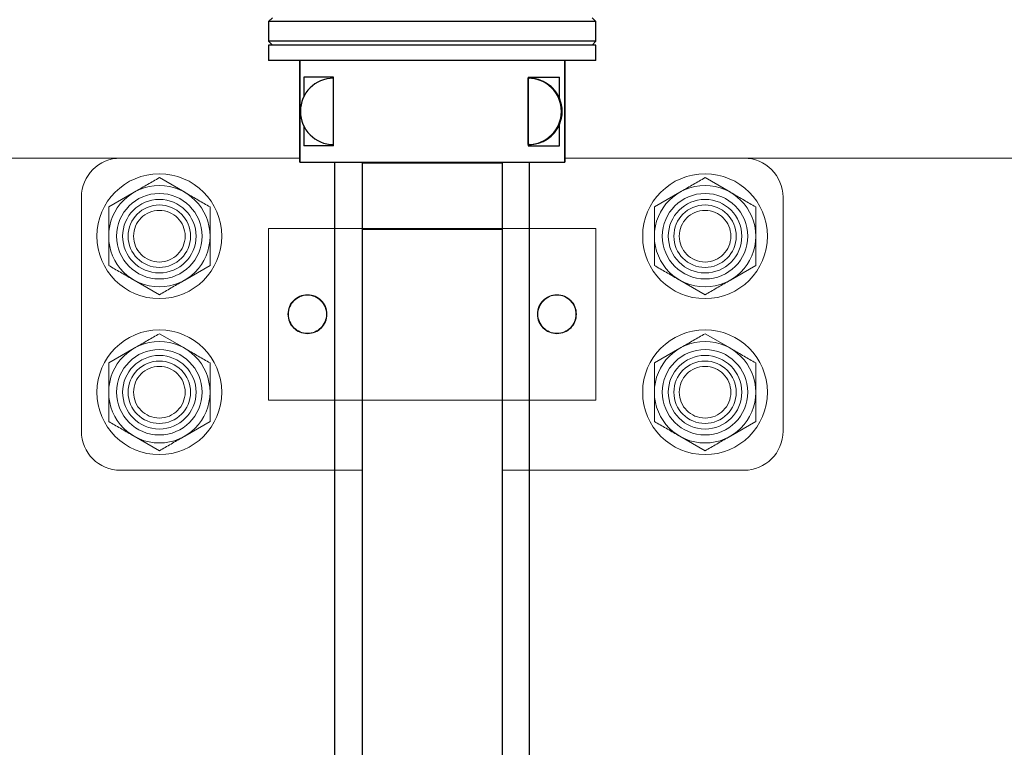
# Model space of a CAD drawing. Units: millimetres. Extents: x 8 to 201, y 4 to 288.
# Drawn here: x 150 to 163, y 240 to 249 of the extents above; entities that cross this region are included whole.
import ezdxf

# ---------------------------------------------------------------- set-up
doc = ezdxf.new("R2010")
doc.units = ezdxf.units.MM
doc.linetypes.add('PHANTOM', pattern=[12.7, 6.35, -1.27, 1.27, -1.27, 1.27, -1.27])
doc.styles.add('SLDTEXTSTYLE2', font='TXT', dxfattribs={"width": 0.7})
doc.dimstyles.new('SLDDIMSTYLE1', dxfattribs={"dimtxt": 2.731911, "dimasz": 2.64, "dimexe": 0, "dimexo": 0.0625, "dimgap": 0.682978, "dimtad": 1, "dimdec": 0, "dimlfac": 10, "dimrnd": 1e-09, "dimzin": 12, "dimdsep": 46, "dimtxsty": 'SLDTEXTSTYLE2', "dimsah": 1, "dimcen": 0.09, "dimadec": 0, "dimazin": 3, "dimtfac": 1, "dimtdec": 0, "dimtofl": 0, "dimtmove": 0, "dimatfit": 3, "dimfxl": 0, "dimfrac": 2, "dimtolj": 1, "dimtzin": 12, "dimarcsym": 0})

# ---------------------------------------------------------------- blocks, each defined once
blk = doc.blocks.new('_D_1')
at = {"color": 7, "linetype": 'Continuous', "lineweight": 0}
for p, q in [((157.571, 261.312), (189.021, 261.312)), ((188.021, 165.723), (188.021, 261.312)), ((179.021, 165.723), (189.021, 165.723))]:
    blk.add_line(p, q, dxfattribs=at)
at = {"color": 7, "linetype": 'Continuous', "lineweight": 18}
for points in [[(188.021, 261.312), (187.613, 258.672), (188.429, 258.672)], [(188.021, 165.723), (188.429, 168.363), (187.613, 168.363)]]:
    blk.add_solid(points, dxfattribs=at)
at = {"color": 7, "linetype": 'Continuous', "lineweight": 18, "insert": (185.292, 211.032), "char_height": 2.1167, "attachment_point": 1, "rotation": 90, "style": 'SLDTEXTSTYLE2'}
blk.add_mtext('956', dxfattribs=at)

msp = doc.modelspace()

# ---------------------------------------------------------------- linework, layer by layer
at = {"color": 7, "linetype": 'Continuous', "lineweight": 25}
for p, q in [((153.7207, 249.0227), (153.6707, 248.9727)), ((153.6707, 248.9727), (153.6707, 248.7227)), ((157.8707, 248.9727), (153.6707, 248.9727)), ((157.8707, 248.9727), (157.8207, 249.0227)), ((157.8707, 248.7227), (157.8707, 248.9727)), ((153.6707, 248.7227), (153.7207, 248.6727)), ((157.8707, 248.7227), (153.6707, 248.7227)), ((157.8207, 248.6727), (157.8707, 248.7227)), ((153.6707, 248.6727), (153.6707, 248.4727)), ((157.8707, 248.6727), (153.6707, 248.6727)), ((157.8707, 248.4727), (157.8707, 248.6727)), ((157.8707, 248.4727), (153.6707, 248.4727)), ((154.0712, 248.4727), (154.0712, 247.1727)), ((154.0718, 247.1727), (154.0718, 248.4727)), ((157.4658, 248.4727), (157.4658, 247.1727)), ((157.4707, 248.4727), (157.4707, 247.1727)), ((154.5041, 248.2627), (154.1236, 248.2627)), ((154.1236, 248.2627), (154.1236, 248.0117)), ((154.5041, 247.3827), (154.5041, 248.2627)), ((157.0025, 248.2627), (157.0025, 247.3827)), ((157.0025, 248.2627), (157.4035, 248.2627)), ((157.0026, 247.3977), (157.0026, 248.2477)), ((157.0026, 248.2477), (157.0131, 248.2477)), ((157.0131, 248.2627), (157.0131, 248.2477)), ((157.4035, 247.9905), (157.4035, 248.2627)), ((154.1236, 247.6336), (154.1236, 247.3827)), ((157.4035, 247.3827), (157.4035, 247.6548)), ((154.5041, 247.3827), (154.1236, 247.3827)), ((157.0025, 247.3827), (157.4035, 247.3827)), ((157.0131, 247.3977), (157.0026, 247.3977)), ((157.0131, 247.3977), (157.0131, 247.3827)), ((154.0712, 247.1727), (154.0718, 247.1727)), ((154.0718, 247.1727), (157.4658, 247.1727)), ((154.5207, 212.5227), (154.5207, 247.1727)), ((154.9207, 247.1627), (154.9207, 247.1727)), ((154.9707, 247.1727), (154.9707, 247.1627)), ((156.5707, 247.1627), (156.5707, 247.1727)), ((156.6207, 247.1627), (156.6207, 247.1727)), ((157.0207, 212.5227), (157.0207, 247.1727)), ((157.4658, 247.1727), (157.4707, 247.1727)), ((154.8707, 247.1627), (154.8707, 246.3127)), ((154.8707, 247.1627), (156.6707, 247.1627)), ((156.6707, 246.3127), (156.6707, 247.1627)), ((154.8707, 246.3127), (156.668, 246.3127)), ((154.8707, 246.3117), (154.8707, 211.3227)), ((154.8707, 246.3117), (156.668, 246.3117)), ((154.8717, 246.3127), (154.8717, 246.3117)), ((156.668, 246.3127), (156.6707, 246.3127)), ((156.668, 246.3117), (156.6707, 246.3117)), ((156.6697, 246.3117), (156.6697, 246.3127)), ((156.6707, 211.3227), (156.6707, 246.3117))]:
    msp.add_line(p, q, dxfattribs=at)
at = {"color": 7, "linetype": 'PHANTOM', "lineweight": 18}
for p, q in [((153.7207, 249.0227), (153.6707, 248.9727)), ((153.6707, 248.9727), (153.6707, 248.7227)), ((157.8707, 248.9727), (153.6707, 248.9727)), ((157.8707, 248.9727), (157.8207, 249.0227)), ((157.8707, 248.7227), (157.8707, 248.9727)), ((153.6707, 248.7227), (153.7207, 248.6727)), ((157.8707, 248.7227), (153.6707, 248.7227)), ((157.8207, 248.6727), (157.8707, 248.7227)), ((153.6707, 248.6727), (153.6707, 248.4727)), ((157.8707, 248.6727), (153.6707, 248.6727)), ((157.8707, 248.4727), (157.8707, 248.6727)), ((157.8707, 248.4727), (153.6707, 248.4727)), ((154.0712, 248.4727), (154.0712, 247.1727)), ((154.0718, 247.1727), (154.0718, 248.4727)), ((157.4658, 248.4727), (157.4658, 247.1727)), ((157.4707, 248.4727), (157.4707, 247.1727)), ((154.5041, 248.2627), (154.1236, 248.2627)), ((154.1236, 248.2627), (154.1236, 248.0117)), ((154.5041, 247.3827), (154.5041, 248.2627)), ((157.0025, 248.2627), (157.0025, 247.3827)), ((157.0025, 248.2627), (157.4035, 248.2627)), ((157.0026, 247.3977), (157.0026, 248.2477)), ((157.0026, 248.2477), (157.0131, 248.2477)), ((157.0131, 248.2627), (157.0131, 248.2477)), ((157.4035, 247.9905), (157.4035, 248.2627)), ((154.1236, 247.6336), (154.1236, 247.3827)), ((157.4035, 247.3827), (157.4035, 247.6548)), ((154.5041, 247.3827), (154.1236, 247.3827)), ((157.0025, 247.3827), (157.4035, 247.3827)), ((157.0131, 247.3977), (157.0026, 247.3977)), ((157.0131, 247.3977), (157.0131, 247.3827)), ((137.0207, 247.2227), (151.7707, 247.2227)), ((151.7707, 247.2227), (154.0712, 247.2227)), ((154.0712, 247.1727), (154.0718, 247.1727)), ((154.0718, 247.1727), (157.4658, 247.1727)), ((154.9707, 247.1727), (154.9707, 247.1627)), ((156.5707, 247.1627), (156.5707, 247.1727)), ((157.4658, 247.1727), (157.4707, 247.1727)), ((157.4707, 247.2227), (159.7707, 247.2227)), ((159.7707, 247.2227), (174.5207, 247.2227)), ((154.8707, 247.1627), (154.8707, 246.3227)), ((154.8707, 247.1627), (156.6707, 247.1627)), ((156.6707, 246.3227), (156.6707, 247.1627)), ((152.2707, 246.9732), (152.5957, 246.7856)), ((159.2707, 246.9732), (159.5957, 246.7856)), ((151.2707, 243.7227), (151.2707, 246.7227)), ((151.6207, 246.5979), (151.9457, 246.7856)), ((158.6207, 246.5979), (158.9457, 246.7856)), ((160.2707, 246.7227), (160.2707, 243.7227)), ((153.6707, 244.1227), (153.6707, 246.3227)), ((153.6707, 246.3227), (157.8707, 246.3227)), ((157.8707, 244.1227), (157.8707, 246.3227)), ((152.9207, 245.8474), (152.5957, 245.6598)), ((159.9207, 245.8474), (159.5957, 245.6598)), ((152.2707, 245.4721), (151.9457, 245.6598)), ((159.2707, 245.4721), (158.9457, 245.6598)), ((152.2707, 244.9732), (152.5957, 244.7856)), ((159.2707, 244.9732), (159.5957, 244.7856)), ((151.6207, 244.5979), (151.9457, 244.7856)), ((158.6207, 244.5979), (158.9457, 244.7856)), ((153.6707, 244.1227), (157.8707, 244.1227)), ((154.8707, 244.1227), (154.8707, 228.2227)), ((156.6707, 228.2227), (156.6707, 244.1227)), ((152.9207, 243.8474), (152.5957, 243.6598)), ((159.9207, 243.8474), (159.5957, 243.6598)), ((152.2707, 243.4721), (151.9457, 243.6598)), ((159.2707, 243.4721), (158.9457, 243.6598)), ((154.8707, 243.2227), (151.7707, 243.2227)), ((159.7707, 243.2227), (156.6707, 243.2227))]:
    msp.add_line(p, q, dxfattribs=at)
for centre, radius in [((152.2707, 246.2227), 0.8), ((159.2707, 246.2227), 0.8), ((152.2707, 246.2227), 0.65), ((159.2707, 246.2227), 0.65), ((152.2707, 246.2227), 0.548), ((152.2707, 246.2227), 0.4714), ((159.2707, 246.2227), 0.548), ((159.2707, 246.2227), 0.4714), ((152.2707, 246.2227), 0.4), ((152.2707, 246.2227), 0.331), ((159.2707, 246.2227), 0.4), ((159.2707, 246.2227), 0.331), ((154.1707, 245.2227), 0.25), ((154.1707, 245.2227), 0.2445), ((157.3707, 245.2227), 0.25), ((157.3707, 245.2227), 0.2446), ((152.2707, 244.2227), 0.8), ((159.2707, 244.2227), 0.8), ((152.2707, 244.2227), 0.65), ((159.2707, 244.2227), 0.65), ((152.2707, 244.2227), 0.548), ((152.2707, 244.2227), 0.4714), ((159.2707, 244.2227), 0.548), ((159.2707, 244.2227), 0.4714), ((152.2707, 244.2227), 0.4), ((152.2707, 244.2227), 0.331), ((159.2707, 244.2227), 0.4), ((159.2707, 244.2227), 0.331)]:
    msp.add_circle(centre, radius, dxfattribs=at)
at = {"color": 7, "linetype": 'Continuous', "lineweight": 25}
for centre, start, end in [((154.5043, 247.8227), 90.00466, 269.99534), ((157.0026, 247.8227), 270.00466, 89.99534), ((157.0131, 247.8227), 23.25343, 89.9984), ((157.013, 247.8227), 336.74477, 23.25523), ((157.0131, 247.8226), 270.0016, 336.74657)]:
    msp.add_arc(centre, 0.425, start, end, dxfattribs=at)
at = {"color": 7, "linetype": 'PHANTOM', "lineweight": 18}
for centre, radius, start, end in [((154.5043, 247.8227), 0.425, 90.00466, 269.99534), ((157.0026, 247.8227), 0.425, 270.00466, 89.99534), ((157.0131, 247.8227), 0.425, 23.25343, 89.9984), ((157.013, 247.8227), 0.425, 336.74477, 23.25523), ((157.0131, 247.8226), 0.425, 270.0016, 336.74657), ((151.7707, 246.7227), 0.5, 90, 180), ((159.7707, 246.7227), 0.5, 0, 90), ((151.7707, 243.7227), 0.5, 180, 270), ((159.7707, 243.7227), 0.5, 270, 0)]:
    msp.add_arc(centre, radius, start, end, dxfattribs=at)
for points, knots in [([(151.9457, 246.7856), (151.9534, 246.79), (152.0632, 246.8534), (152.1707, 246.9155), (152.2707, 246.9732)], [0, 0, 0, 0, 0.0702148, 1, 1, 1, 1]), ([(158.9457, 246.7856), (158.9534, 246.79), (159.0632, 246.8534), (159.1707, 246.9155), (159.2707, 246.9732)], [0, 0, 0, 0, 0.0702148, 1, 1, 1, 1]), ([(152.5957, 246.7856), (152.6034, 246.7811), (152.7132, 246.7178), (152.8207, 246.6557), (152.9207, 246.5979)], [0, 0, 0, 0, 0.07021477, 1, 1, 1, 1]), ([(159.5957, 246.7856), (159.6034, 246.7811), (159.7132, 246.7178), (159.8207, 246.6557), (159.9207, 246.5979)], [0, 0, 0, 0, 0.07021477, 1, 1, 1, 1]), ([(151.6207, 246.2227), (151.6207, 246.2568), (151.6207, 246.3838), (151.6207, 246.5075), (151.6207, 246.5979)], [0, 0, 0, 0, 0.26863361, 1, 1, 1, 1]), ([(152.9207, 246.2227), (152.9207, 246.2568), (152.9207, 246.3838), (152.9207, 246.5075), (152.9207, 246.5979)], [0, 0, 0, 0, 0.2686336, 1, 1, 1, 1]), ([(158.6207, 246.2227), (158.6207, 246.2568), (158.6207, 246.3838), (158.6207, 246.5075), (158.6207, 246.5979)], [0, 0, 0, 0, 0.26863361, 1, 1, 1, 1]), ([(159.9207, 246.2227), (159.9207, 246.2568), (159.9207, 246.3838), (159.9207, 246.5075), (159.9207, 246.5979)], [0, 0, 0, 0, 0.2686336, 1, 1, 1, 1]), ([(151.6207, 245.8474), (151.6207, 245.8789), (151.6207, 246.0012), (151.6207, 246.1283), (151.6207, 246.2227)], [0, 0, 0, 0, 0.2575513, 1, 1, 1, 1]), ([(152.9207, 245.8474), (152.9207, 245.8789), (152.9207, 246.0012), (152.9207, 246.1283), (152.9207, 246.2227)], [0, 0, 0, 0, 0.2575513, 1, 1, 1, 1]), ([(158.6207, 245.8474), (158.6207, 245.8789), (158.6207, 246.0012), (158.6207, 246.1283), (158.6207, 246.2227)], [0, 0, 0, 0, 0.2575513, 1, 1, 1, 1]), ([(159.9207, 245.8474), (159.9207, 245.8789), (159.9207, 246.0012), (159.9207, 246.1283), (159.9207, 246.2227)], [0, 0, 0, 0, 0.2575513, 1, 1, 1, 1]), ([(151.9457, 245.6598), (151.938, 245.6642), (151.8283, 245.7276), (151.7207, 245.7897), (151.6207, 245.8474)], [0, 0, 0, 0, 0.0702148, 1, 1, 1, 1]), ([(158.9457, 245.6598), (158.938, 245.6642), (158.8283, 245.7276), (158.7207, 245.7897), (158.6207, 245.8474)], [0, 0, 0, 0, 0.07021477, 1, 1, 1, 1]), ([(152.5957, 245.6598), (152.588, 245.6553), (152.4783, 245.5919), (152.3707, 245.5298), (152.2707, 245.4721)], [0, 0, 0, 0, 0.0702148, 1, 1, 1, 1]), ([(159.5957, 245.6598), (159.588, 245.6553), (159.4783, 245.5919), (159.3707, 245.5298), (159.2707, 245.4721)], [0, 0, 0, 0, 0.07021477, 1, 1, 1, 1]), ([(151.9457, 244.7856), (151.9534, 244.79), (152.0632, 244.8534), (152.1707, 244.9155), (152.2707, 244.9732)], [0, 0, 0, 0, 0.0702148, 1, 1, 1, 1]), ([(158.9457, 244.7856), (158.9534, 244.79), (159.0632, 244.8534), (159.1707, 244.9155), (159.2707, 244.9732)], [0, 0, 0, 0, 0.0702148, 1, 1, 1, 1]), ([(152.5957, 244.7856), (152.6034, 244.7811), (152.7132, 244.7178), (152.8207, 244.6557), (152.9207, 244.5979)], [0, 0, 0, 0, 0.07021477, 1, 1, 1, 1]), ([(159.5957, 244.7856), (159.6034, 244.7811), (159.7132, 244.7178), (159.8207, 244.6557), (159.9207, 244.5979)], [0, 0, 0, 0, 0.07021477, 1, 1, 1, 1]), ([(151.6207, 244.2227), (151.6207, 244.2568), (151.6207, 244.3838), (151.6207, 244.5075), (151.6207, 244.5979)], [0, 0, 0, 0, 0.26863361, 1, 1, 1, 1]), ([(152.9207, 244.2227), (152.9207, 244.2568), (152.9207, 244.3838), (152.9207, 244.5075), (152.9207, 244.5979)], [0, 0, 0, 0, 0.2686336, 1, 1, 1, 1]), ([(158.6207, 244.2227), (158.6207, 244.2568), (158.6207, 244.3838), (158.6207, 244.5075), (158.6207, 244.5979)], [0, 0, 0, 0, 0.26863361, 1, 1, 1, 1]), ([(159.9207, 244.2227), (159.9207, 244.2568), (159.9207, 244.3838), (159.9207, 244.5075), (159.9207, 244.5979)], [0, 0, 0, 0, 0.2686336, 1, 1, 1, 1]), ([(151.6207, 243.8474), (151.6207, 243.8789), (151.6207, 244.0012), (151.6207, 244.1283), (151.6207, 244.2227)], [0, 0, 0, 0, 0.2575513, 1, 1, 1, 1]), ([(152.9207, 243.8474), (152.9207, 243.8789), (152.9207, 244.0012), (152.9207, 244.1283), (152.9207, 244.2227)], [0, 0, 0, 0, 0.2575513, 1, 1, 1, 1]), ([(158.6207, 243.8474), (158.6207, 243.8789), (158.6207, 244.0012), (158.6207, 244.1283), (158.6207, 244.2227)], [0, 0, 0, 0, 0.2575513, 1, 1, 1, 1]), ([(159.9207, 243.8474), (159.9207, 243.8789), (159.9207, 244.0012), (159.9207, 244.1283), (159.9207, 244.2227)], [0, 0, 0, 0, 0.2575513, 1, 1, 1, 1]), ([(151.9457, 243.6598), (151.938, 243.6642), (151.8283, 243.7276), (151.7207, 243.7897), (151.6207, 243.8474)], [0, 0, 0, 0, 0.0702148, 1, 1, 1, 1]), ([(158.9457, 243.6598), (158.938, 243.6642), (158.8283, 243.7276), (158.7207, 243.7897), (158.6207, 243.8474)], [0, 0, 0, 0, 0.07021477, 1, 1, 1, 1]), ([(152.5957, 243.6598), (152.588, 243.6553), (152.4783, 243.5919), (152.3707, 243.5298), (152.2707, 243.4721)], [0, 0, 0, 0, 0.0702148, 1, 1, 1, 1]), ([(159.5957, 243.6598), (159.588, 243.6553), (159.4783, 243.5919), (159.3707, 243.5298), (159.2707, 243.4721)], [0, 0, 0, 0, 0.07021477, 1, 1, 1, 1])]:
    msp.add_open_spline(points, degree=3, knots=knots, dxfattribs=at)

# ---------------------------------------------------------------- dimensions: what is measured, and where the dimension line sits
at = {"color": 7, "linetype": 'Continuous', "lineweight": 18}
dim = msp.add_linear_dim(base=(188.0207, 261.3117), p1=(178.0207, 165.7227), p2=(156.5707, 261.3117), angle=90, dimstyle='SLDDIMSTYLE1', dxfattribs=at)
dim.commit()
dim.dimension.update_dxf_attribs({"geometry": '_D_1', "text_midpoint": (188.0207, 213.5172), "dimtype": 160})

doc.saveas('drawing.dxf')
